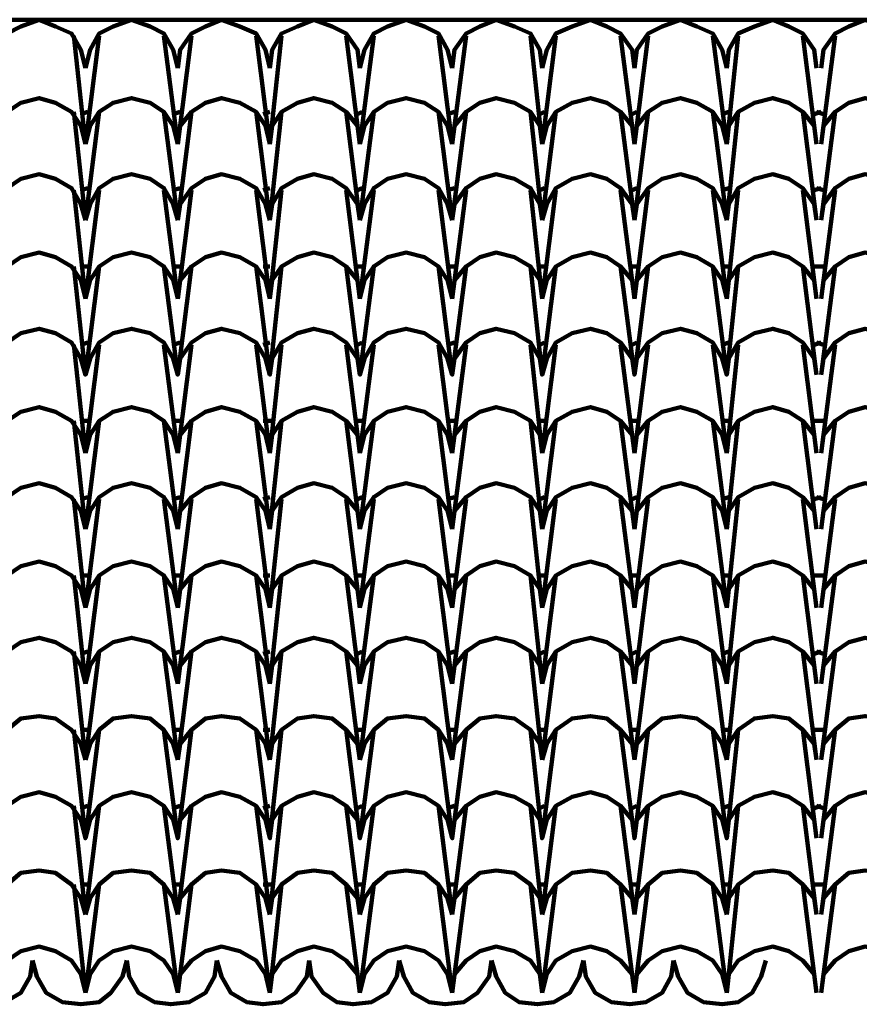
# Model space of a CAD drawing. Units: millimetres. Extents: x 13312 to 25707, y 1342 to 6260.
# Drawn here: x 24550 to 24621, y 2915 to 2999 of the extents above; entities that cross this region are included whole.
import ezdxf

# ---------------------------------------------------------------- set-up
doc = ezdxf.new("R2010")
doc.units = ezdxf.units.MM
doc.layers.add('P', color=250, linetype='Continuous', lineweight=100)

# ---------------------------------------------------------------- blocks, each defined once
blk = doc.blocks.new('FDHGDH')
at = {"layer": 'P', "color": 0, "linetype": 'Continuous'}
for points in [[(26484.641, 3267.537), (26687.19, 3267.537)], [(26624.837, 3263.42), (26624.445, 3264.988), (26623.661, 3266.361), (26622.288, 3266.949), (26620.915, 3267.537), (26619.347, 3266.949), (26618.17, 3266.361), (26617.386, 3264.988), (26616.994, 3263.42)], [(26632.68, 3263.42), (26632.288, 3264.988), (26631.504, 3266.361), (26630.327, 3266.949), (26628.759, 3267.537), (26627.19, 3266.949), (26626.014, 3266.361), (26625.229, 3264.988), (26624.837, 3263.42)], [(26640.523, 3263.42), (26640.131, 3264.988), (26639.347, 3266.361), (26637.974, 3266.949), (26636.406, 3267.537), (26635.033, 3266.949), (26633.857, 3266.361), (26632.876, 3264.988), (26632.68, 3263.42)], [(26648.17, 3263.42), (26647.974, 3264.988), (26646.994, 3266.361), (26645.817, 3266.949), (26644.249, 3267.537), (26642.876, 3266.949), (26641.504, 3266.361), (26640.719, 3264.988), (26640.523, 3263.42)], [(26656.014, 3263.42), (26655.621, 3264.988), (26654.837, 3266.361), (26653.661, 3266.949), (26652.092, 3267.537), (26650.523, 3266.949), (26649.347, 3266.361), (26648.563, 3264.988), (26648.17, 3263.42)], [(26663.661, 3263.42), (26663.464, 3264.988), (26662.68, 3266.361), (26661.308, 3266.949), (26659.739, 3267.537), (26658.366, 3266.949), (26657.19, 3266.361), (26656.21, 3264.988), (26656.014, 3263.42)], [(26671.504, 3263.42), (26671.308, 3264.988), (26670.327, 3266.361), (26669.151, 3266.949), (26667.778, 3267.537), (26666.21, 3266.949), (26664.837, 3266.361), (26664.053, 3264.988), (26663.661, 3263.42)], [(26679.347, 3263.42), (26678.955, 3264.988), (26678.17, 3266.361), (26676.798, 3266.949), (26675.425, 3267.537), (26673.857, 3266.949), (26672.68, 3266.361), (26671.7, 3264.988), (26671.504, 3263.42)], [(26686.994, 3263.42), (26686.798, 3264.988), (26685.817, 3266.361), (26684.641, 3266.949), (26683.268, 3267.537), (26681.7, 3266.949), (26680.327, 3266.361), (26679.543, 3264.988), (26679.347, 3263.42)], [(26908.366, 3267.537), (26687.19, 3267.537)], [(26687.386, 3263.42), (26687.582, 3264.988), (26688.563, 3266.361), (26689.739, 3266.949), (26691.112, 3267.537), (26692.68, 3266.949), (26694.053, 3266.361), (26694.837, 3264.988), (26695.033, 3263.42)], [(26624.837, 3256.949), (26623.857, 3266.165)], [(26624.837, 3256.949), (26626.014, 3266.165)], [(26632.68, 3256.949), (26631.504, 3266.165)], [(26632.68, 3256.949), (26633.857, 3266.165)], [(26640.523, 3256.949), (26639.347, 3266.165)], [(26640.523, 3256.949), (26641.504, 3266.165)], [(26648.17, 3256.949), (26646.994, 3266.165)], [(26648.17, 3256.949), (26649.347, 3266.165)], [(26656.014, 3256.949), (26654.837, 3266.165)], [(26656.014, 3256.949), (26657.19, 3266.165)], [(26663.661, 3256.949), (26662.68, 3266.165)], [(26663.661, 3256.949), (26664.837, 3266.165)], [(26671.504, 3256.949), (26670.327, 3266.165)], [(26671.504, 3256.949), (26672.68, 3266.165)], [(26679.347, 3256.949), (26678.17, 3266.165)], [(26679.347, 3256.949), (26680.327, 3266.165)], [(26686.994, 3256.949), (26685.817, 3266.165)], [(26687.386, 3256.949), (26688.563, 3266.165)], [(26624.837, 3256.949), (26624.445, 3258.518), (26623.661, 3259.694), (26622.288, 3260.479), (26620.915, 3260.871), (26619.347, 3260.479), (26618.17, 3259.694), (26617.386, 3258.518), (26616.994, 3256.949)], [(26632.68, 3256.949), (26632.288, 3258.518), (26631.504, 3259.694), (26630.327, 3260.479), (26628.759, 3260.871), (26627.19, 3260.479), (26626.014, 3259.694), (26625.229, 3258.518), (26624.837, 3256.949)], [(26640.523, 3256.949), (26640.131, 3258.518), (26639.347, 3259.694), (26637.974, 3260.479), (26636.406, 3260.871), (26635.033, 3260.479), (26633.857, 3259.694), (26632.876, 3258.518), (26632.68, 3256.949)], [(26648.17, 3256.949), (26647.974, 3258.518), (26646.994, 3259.694), (26645.817, 3260.479), (26644.249, 3260.871), (26642.876, 3260.479), (26641.504, 3259.694), (26640.719, 3258.518), (26640.523, 3256.949)], [(26656.014, 3256.949), (26655.621, 3258.518), (26654.837, 3259.694), (26653.661, 3260.479), (26652.092, 3260.871), (26650.523, 3260.479), (26649.347, 3259.694), (26648.563, 3258.518), (26648.17, 3256.949)], [(26663.661, 3256.949), (26663.464, 3258.518), (26662.68, 3259.694), (26661.308, 3260.479), (26659.739, 3260.871), (26658.366, 3260.479), (26657.19, 3259.694), (26656.21, 3258.518), (26656.014, 3256.949)], [(26671.504, 3256.949), (26671.308, 3258.518), (26670.327, 3259.694), (26669.151, 3260.479), (26667.778, 3260.871), (26666.21, 3260.479), (26664.837, 3259.694), (26664.053, 3258.518), (26663.661, 3256.949)], [(26679.347, 3256.949), (26678.955, 3258.518), (26678.17, 3259.694), (26676.798, 3260.479), (26675.425, 3260.871), (26673.857, 3260.479), (26672.68, 3259.694), (26671.7, 3258.518), (26671.504, 3256.949)], [(26686.994, 3256.949), (26686.798, 3258.518), (26685.817, 3259.694), (26684.641, 3260.479), (26683.268, 3260.871), (26681.7, 3260.479), (26680.327, 3259.694), (26679.543, 3258.518), (26679.347, 3256.949)], [(26687.386, 3256.949), (26687.582, 3258.518), (26688.563, 3259.694), (26689.739, 3260.479), (26691.112, 3260.871), (26692.68, 3260.479), (26694.053, 3259.694), (26694.837, 3258.518), (26695.033, 3256.949)], [(26624.837, 3250.479), (26623.857, 3259.694)], [(26624.445, 3259.498), (26625.033, 3259.694)], [(26624.837, 3250.479), (26626.014, 3259.694)], [(26632.68, 3250.479), (26631.504, 3259.694)], [(26632.288, 3259.498), (26632.876, 3259.694)], [(26632.68, 3250.479), (26633.857, 3259.694)], [(26640.523, 3250.479), (26639.347, 3259.694)], [(26639.935, 3259.498), (26640.523, 3259.694)], [(26640.523, 3250.479), (26641.504, 3259.694)], [(26648.17, 3250.479), (26646.994, 3259.694)], [(26647.974, 3259.498), (26648.366, 3259.694)], [(26648.17, 3250.479), (26649.347, 3259.694)], [(26656.014, 3250.479), (26654.837, 3259.694)], [(26655.621, 3259.498), (26656.21, 3259.694)], [(26656.014, 3250.479), (26657.19, 3259.694)], [(26663.661, 3250.479), (26662.68, 3259.694)], [(26663.464, 3259.498), (26663.857, 3259.694)], [(26663.661, 3250.479), (26664.837, 3259.694)], [(26671.504, 3250.479), (26670.327, 3259.694)], [(26671.308, 3259.498), (26671.7, 3259.694)], [(26671.504, 3250.479), (26672.68, 3259.694)], [(26679.347, 3250.479), (26678.17, 3259.694)], [(26678.955, 3259.498), (26679.543, 3259.694)], [(26679.347, 3250.479), (26680.327, 3259.694)], [(26686.994, 3250.479), (26685.817, 3259.694)], [(26686.798, 3259.498), (26687.386, 3259.694)], [(26687.582, 3259.498), (26686.994, 3259.694)], [(26687.386, 3250.479), (26688.563, 3259.694)], [(26624.837, 3250.479), (26624.445, 3251.851), (26623.661, 3253.224), (26622.288, 3254.008), (26620.915, 3254.4), (26619.347, 3254.008), (26618.17, 3253.224), (26617.386, 3251.851), (26616.994, 3250.479)], [(26632.68, 3250.479), (26632.288, 3251.851), (26631.504, 3253.224), (26630.327, 3254.008), (26628.759, 3254.4), (26627.19, 3254.008), (26626.014, 3253.224), (26625.229, 3251.851), (26624.837, 3250.479)], [(26640.523, 3250.479), (26640.131, 3251.851), (26639.347, 3253.224), (26637.974, 3254.008), (26636.406, 3254.4), (26635.033, 3254.008), (26633.857, 3253.224), (26632.876, 3251.851), (26632.68, 3250.479)], [(26648.17, 3250.479), (26647.974, 3251.851), (26646.994, 3253.224), (26645.817, 3254.008), (26644.249, 3254.4), (26642.876, 3254.008), (26641.504, 3253.224), (26640.719, 3251.851), (26640.523, 3250.479)], [(26656.014, 3250.479), (26655.621, 3251.851), (26654.837, 3253.224), (26653.661, 3254.008), (26652.092, 3254.4), (26650.523, 3254.008), (26649.347, 3253.224), (26648.563, 3251.851), (26648.17, 3250.479)], [(26663.661, 3250.479), (26663.464, 3251.851), (26662.68, 3253.224), (26661.308, 3254.008), (26659.739, 3254.4), (26658.366, 3254.008), (26657.19, 3253.224), (26656.21, 3251.851), (26656.014, 3250.479)], [(26671.504, 3250.479), (26671.308, 3251.851), (26670.327, 3253.224), (26669.151, 3254.008), (26667.778, 3254.4), (26666.21, 3254.008), (26664.837, 3253.224), (26664.053, 3251.851), (26663.661, 3250.479)], [(26679.347, 3250.479), (26678.955, 3251.851), (26678.17, 3253.224), (26676.798, 3254.008), (26675.425, 3254.4), (26673.857, 3254.008), (26672.68, 3253.224), (26671.7, 3251.851), (26671.504, 3250.479)], [(26686.994, 3250.479), (26686.798, 3251.851), (26685.817, 3253.224), (26684.641, 3254.008), (26683.268, 3254.4), (26681.7, 3254.008), (26680.327, 3253.224), (26679.543, 3251.851), (26679.347, 3250.479)], [(26687.386, 3250.479), (26687.582, 3251.851), (26688.563, 3253.224), (26689.739, 3254.008), (26691.112, 3254.4), (26692.68, 3254.008), (26694.053, 3253.224), (26694.837, 3251.851), (26695.033, 3250.479)], [(26624.837, 3243.812), (26623.857, 3253.028)], [(26624.445, 3253.028), (26625.033, 3253.224)], [(26624.837, 3243.812), (26626.014, 3253.028)], [(26632.68, 3243.812), (26631.504, 3253.028)], [(26632.288, 3253.028), (26632.876, 3253.224)], [(26632.68, 3243.812), (26633.857, 3253.028)], [(26640.523, 3243.812), (26639.347, 3253.028)], [(26639.935, 3253.028), (26640.523, 3253.224)], [(26640.523, 3243.812), (26641.504, 3253.028)], [(26648.17, 3243.812), (26646.994, 3253.028)], [(26647.974, 3253.028), (26648.366, 3253.224)], [(26648.17, 3243.812), (26649.347, 3253.028)], [(26656.014, 3243.812), (26654.837, 3253.028)], [(26655.621, 3253.028), (26656.21, 3253.224)], [(26656.014, 3243.812), (26657.19, 3253.028)], [(26663.661, 3243.812), (26662.68, 3253.028)], [(26663.464, 3253.028), (26663.857, 3253.224)], [(26663.661, 3243.812), (26664.837, 3253.028)], [(26671.504, 3243.812), (26670.327, 3253.028)], [(26671.308, 3253.028), (26671.7, 3253.224)], [(26671.504, 3243.812), (26672.68, 3253.028)], [(26679.347, 3243.812), (26678.17, 3253.028)], [(26678.955, 3253.028), (26679.543, 3253.224)], [(26679.347, 3243.812), (26680.327, 3253.028)], [(26686.994, 3243.812), (26685.817, 3253.028)], [(26686.798, 3253.028), (26687.386, 3253.224)], [(26687.582, 3253.028), (26686.994, 3253.224)], [(26687.386, 3243.812), (26688.563, 3253.028)], [(26624.837, 3243.812), (26624.445, 3245.381), (26623.661, 3246.557), (26622.288, 3247.341), (26620.915, 3247.733), (26619.347, 3247.341), (26618.17, 3246.557), (26617.386, 3245.381), (26616.994, 3243.812)], [(26632.68, 3243.812), (26632.288, 3245.381), (26631.504, 3246.557), (26630.327, 3247.341), (26628.759, 3247.733), (26627.19, 3247.341), (26626.014, 3246.557), (26625.229, 3245.381), (26624.837, 3243.812)], [(26640.523, 3243.812), (26640.131, 3245.381), (26639.347, 3246.557), (26637.974, 3247.341), (26636.406, 3247.733), (26635.033, 3247.341), (26633.857, 3246.557), (26632.876, 3245.381), (26632.68, 3243.812)], [(26648.17, 3243.812), (26647.974, 3245.381), (26646.994, 3246.557), (26645.817, 3247.341), (26644.249, 3247.733), (26642.876, 3247.341), (26641.504, 3246.557), (26640.719, 3245.381), (26640.523, 3243.812)], [(26656.014, 3243.812), (26655.621, 3245.381), (26654.837, 3246.557), (26653.661, 3247.341), (26652.092, 3247.733), (26650.523, 3247.341), (26649.347, 3246.557), (26648.563, 3245.381), (26648.17, 3243.812)], [(26663.661, 3243.812), (26663.464, 3245.381), (26662.68, 3246.557), (26661.308, 3247.341), (26659.739, 3247.733), (26658.366, 3247.341), (26657.19, 3246.557), (26656.21, 3245.381), (26656.014, 3243.812)], [(26671.504, 3243.812), (26671.308, 3245.381), (26670.327, 3246.557), (26669.151, 3247.341), (26667.778, 3247.733), (26666.21, 3247.341), (26664.837, 3246.557), (26664.053, 3245.381), (26663.661, 3243.812)], [(26679.347, 3243.812), (26678.955, 3245.381), (26678.17, 3246.557), (26676.798, 3247.341), (26675.425, 3247.733), (26673.857, 3247.341), (26672.68, 3246.557), (26671.7, 3245.381), (26671.504, 3243.812)], [(26686.994, 3243.812), (26686.798, 3245.381), (26685.817, 3246.557), (26684.641, 3247.341), (26683.268, 3247.733), (26681.7, 3247.341), (26680.327, 3246.557), (26679.543, 3245.381), (26679.347, 3243.812)], [(26687.386, 3243.812), (26687.582, 3245.381), (26688.563, 3246.557), (26689.739, 3247.341), (26691.112, 3247.733), (26692.68, 3247.341), (26694.053, 3246.557), (26694.837, 3245.381), (26695.033, 3243.812)], [(26624.837, 3237.341), (26624.445, 3238.714), (26623.661, 3240.086), (26622.288, 3240.871), (26620.915, 3241.263), (26619.347, 3240.871), (26618.17, 3240.086), (26617.386, 3238.714), (26616.994, 3237.341), (26618.17, 3246.557)], [(26624.837, 3237.341), (26623.857, 3246.557)], [(26624.445, 3246.557), (26625.033, 3246.557)], [(26632.68, 3237.341), (26632.288, 3238.714), (26631.504, 3240.086), (26630.327, 3240.871), (26628.759, 3241.263), (26627.19, 3240.871), (26626.014, 3240.086), (26625.229, 3238.714), (26624.837, 3237.341), (26626.014, 3246.557)], [(26632.68, 3237.341), (26631.504, 3246.557)], [(26632.288, 3246.557), (26632.876, 3246.557)], [(26640.523, 3237.341), (26640.131, 3238.714), (26639.347, 3240.086), (26637.974, 3240.871), (26636.406, 3241.263), (26635.033, 3240.871), (26633.857, 3240.086), (26632.876, 3238.714), (26632.68, 3237.341), (26633.857, 3246.557)], [(26640.523, 3237.341), (26639.347, 3246.557)], [(26639.935, 3246.557), (26640.523, 3246.557)], [(26648.17, 3237.341), (26647.974, 3238.714), (26646.994, 3240.086), (26645.817, 3240.871), (26644.249, 3241.263), (26642.876, 3240.871), (26641.504, 3240.086), (26640.719, 3238.714), (26640.523, 3237.341), (26641.504, 3246.557)], [(26648.17, 3237.341), (26646.994, 3246.557)], [(26647.974, 3246.557), (26648.366, 3246.557)], [(26656.014, 3237.341), (26655.621, 3238.714), (26654.837, 3240.086), (26653.661, 3240.871), (26652.092, 3241.263), (26650.523, 3240.871), (26649.347, 3240.086), (26648.563, 3238.714), (26648.17, 3237.341), (26649.347, 3246.557)], [(26656.014, 3237.341), (26654.837, 3246.557)], [(26655.621, 3246.557), (26656.21, 3246.557)], [(26663.661, 3237.341), (26663.464, 3238.714), (26662.68, 3240.086), (26661.308, 3240.871), (26659.739, 3241.263), (26658.366, 3240.871), (26657.19, 3240.086), (26656.21, 3238.714), (26656.014, 3237.341), (26657.19, 3246.557)], [(26663.661, 3237.341), (26662.68, 3246.557)], [(26663.464, 3246.557), (26663.857, 3246.557)], [(26671.504, 3237.341), (26671.308, 3238.714), (26670.327, 3240.086), (26669.151, 3240.871), (26667.778, 3241.263), (26666.21, 3240.871), (26664.837, 3240.086), (26664.053, 3238.714), (26663.661, 3237.341), (26664.837, 3246.557)], [(26671.504, 3237.341), (26670.327, 3246.557)], [(26671.308, 3246.557), (26671.7, 3246.557)], [(26679.347, 3237.341), (26678.955, 3238.714), (26678.17, 3240.086), (26676.798, 3240.871), (26675.425, 3241.263), (26673.857, 3240.871), (26672.68, 3240.086), (26671.7, 3238.714), (26671.504, 3237.341), (26672.68, 3246.557)], [(26679.347, 3237.341), (26678.17, 3246.557)], [(26678.955, 3246.557), (26679.543, 3246.557)], [(26686.994, 3237.341), (26686.798, 3238.714), (26685.817, 3240.086), (26684.641, 3240.871), (26683.268, 3241.263), (26681.7, 3240.871), (26680.327, 3240.086), (26679.543, 3238.714), (26679.347, 3237.341), (26680.327, 3246.557)], [(26686.994, 3237.341), (26685.817, 3246.557)], [(26686.798, 3246.557), (26687.386, 3246.557)], [(26687.582, 3246.557), (26686.994, 3246.557)], [(26687.386, 3237.341), (26687.582, 3238.714), (26688.563, 3240.086), (26689.739, 3240.871), (26691.112, 3241.263), (26692.68, 3240.871), (26694.053, 3240.086), (26694.837, 3238.714), (26695.033, 3237.341), (26694.053, 3246.557)], [(26687.386, 3237.341), (26688.563, 3246.557)], [(26624.837, 3230.675), (26623.857, 3239.89)], [(26624.445, 3239.89), (26625.033, 3240.086)], [(26624.837, 3230.675), (26626.014, 3239.89)], [(26632.68, 3230.675), (26631.504, 3239.89)], [(26632.288, 3239.89), (26632.876, 3240.086)], [(26632.68, 3230.675), (26633.857, 3239.89)], [(26640.523, 3230.675), (26639.347, 3239.89)], [(26639.935, 3239.89), (26640.523, 3240.086)], [(26640.523, 3230.675), (26641.504, 3239.89)], [(26648.17, 3230.675), (26646.994, 3239.89)], [(26647.974, 3239.89), (26648.366, 3240.086)], [(26648.17, 3230.675), (26649.347, 3239.89)], [(26656.014, 3230.675), (26654.837, 3239.89)], [(26655.621, 3239.89), (26656.21, 3240.086)], [(26656.014, 3230.675), (26657.19, 3239.89)], [(26663.661, 3230.675), (26662.68, 3239.89)], [(26663.464, 3239.89), (26663.857, 3240.086)], [(26663.661, 3230.675), (26664.837, 3239.89)], [(26671.504, 3230.675), (26670.327, 3239.89)], [(26671.308, 3239.89), (26671.7, 3240.086)], [(26671.504, 3230.675), (26672.68, 3239.89)], [(26679.347, 3230.675), (26678.17, 3239.89)], [(26678.955, 3239.89), (26679.543, 3240.086)], [(26679.347, 3230.675), (26680.327, 3239.89)], [(26686.994, 3230.675), (26685.817, 3239.89)], [(26686.798, 3239.89), (26687.386, 3240.086)], [(26687.582, 3239.89), (26686.994, 3240.086)], [(26687.386, 3230.675), (26688.563, 3239.89)], [(26624.837, 3230.675), (26624.445, 3232.243), (26623.661, 3233.42), (26622.288, 3234.204), (26620.915, 3234.596), (26619.347, 3234.204), (26618.17, 3233.42), (26617.386, 3232.243), (26616.994, 3230.675)], [(26624.837, 3230.675), (26624.445, 3232.243), (26623.661, 3233.42), (26622.288, 3234.204), (26620.915, 3234.596), (26619.347, 3234.204), (26618.17, 3233.42), (26617.386, 3232.243), (26616.994, 3230.675)], [(26632.68, 3230.675), (26632.288, 3232.243), (26631.504, 3233.42), (26630.327, 3234.204), (26628.759, 3234.596), (26627.19, 3234.204), (26626.014, 3233.42), (26625.229, 3232.243), (26624.837, 3230.675)], [(26632.68, 3230.675), (26632.288, 3232.243), (26631.504, 3233.42), (26630.327, 3234.204), (26628.759, 3234.596), (26627.19, 3234.204), (26626.014, 3233.42), (26625.229, 3232.243), (26624.837, 3230.675)], [(26640.523, 3230.675), (26640.131, 3232.243), (26639.347, 3233.42), (26637.974, 3234.204), (26636.406, 3234.596), (26635.033, 3234.204), (26633.857, 3233.42), (26632.876, 3232.243), (26632.68, 3230.675)], [(26640.523, 3230.675), (26640.131, 3232.243), (26639.347, 3233.42), (26637.974, 3234.204), (26636.406, 3234.596), (26635.033, 3234.204), (26633.857, 3233.42), (26632.876, 3232.243), (26632.68, 3230.675)], [(26648.17, 3230.675), (26647.974, 3232.243), (26646.994, 3233.42), (26645.817, 3234.204), (26644.249, 3234.596), (26642.876, 3234.204), (26641.504, 3233.42), (26640.719, 3232.243), (26640.523, 3230.675)], [(26648.17, 3230.675), (26647.974, 3232.243), (26646.994, 3233.42), (26645.817, 3234.204), (26644.249, 3234.596), (26642.876, 3234.204), (26641.504, 3233.42), (26640.719, 3232.243), (26640.523, 3230.675)], [(26656.014, 3230.675), (26655.621, 3232.243), (26654.837, 3233.42), (26653.661, 3234.204), (26652.092, 3234.596), (26650.523, 3234.204), (26649.347, 3233.42), (26648.563, 3232.243), (26648.17, 3230.675)], [(26656.014, 3230.675), (26655.621, 3232.243), (26654.837, 3233.42), (26653.661, 3234.204), (26652.092, 3234.596), (26650.523, 3234.204), (26649.347, 3233.42), (26648.563, 3232.243), (26648.17, 3230.675)], [(26663.661, 3230.675), (26663.464, 3232.243), (26662.68, 3233.42), (26661.308, 3234.204), (26659.739, 3234.596), (26658.366, 3234.204), (26657.19, 3233.42), (26656.21, 3232.243), (26656.014, 3230.675)], [(26663.661, 3230.675), (26663.464, 3232.243), (26662.68, 3233.42), (26661.308, 3234.204), (26659.739, 3234.596), (26658.366, 3234.204), (26657.19, 3233.42), (26656.21, 3232.243), (26656.014, 3230.675)], [(26671.504, 3230.675), (26671.308, 3232.243), (26670.327, 3233.42), (26669.151, 3234.204), (26667.778, 3234.596), (26666.21, 3234.204), (26664.837, 3233.42), (26664.053, 3232.243), (26663.661, 3230.675)], [(26671.504, 3230.675), (26671.308, 3232.243), (26670.327, 3233.42), (26669.151, 3234.204), (26667.778, 3234.596), (26666.21, 3234.204), (26664.837, 3233.42), (26664.053, 3232.243), (26663.661, 3230.675)], [(26679.347, 3230.675), (26678.955, 3232.243), (26678.17, 3233.42), (26676.798, 3234.204), (26675.425, 3234.596), (26673.857, 3234.204), (26672.68, 3233.42), (26671.7, 3232.243), (26671.504, 3230.675)], [(26679.347, 3230.675), (26678.955, 3232.243), (26678.17, 3233.42), (26676.798, 3234.204), (26675.425, 3234.596), (26673.857, 3234.204), (26672.68, 3233.42), (26671.7, 3232.243), (26671.504, 3230.675)], [(26686.994, 3230.675), (26686.798, 3232.243), (26685.817, 3233.42), (26684.641, 3234.204), (26683.268, 3234.596), (26681.7, 3234.204), (26680.327, 3233.42), (26679.543, 3232.243), (26679.347, 3230.675)], [(26686.994, 3230.675), (26686.798, 3232.243), (26685.817, 3233.42), (26684.641, 3234.204), (26683.268, 3234.596), (26681.7, 3234.204), (26680.327, 3233.42), (26679.543, 3232.243), (26679.347, 3230.675)], [(26687.386, 3230.675), (26687.582, 3232.243), (26688.563, 3233.42), (26689.739, 3234.204), (26691.112, 3234.596), (26692.68, 3234.204), (26694.053, 3233.42), (26694.837, 3232.243), (26695.033, 3230.675)], [(26687.386, 3230.675), (26687.582, 3232.243), (26688.563, 3233.42), (26689.739, 3234.204), (26691.112, 3234.596), (26692.68, 3234.204), (26694.053, 3233.42), (26694.837, 3232.243), (26695.033, 3230.675)], [(26624.837, 3224.204), (26623.857, 3233.42)], [(26624.445, 3233.42), (26625.229, 3233.42)], [(26624.837, 3224.204), (26626.014, 3233.42)], [(26632.68, 3224.204), (26631.504, 3233.42)], [(26632.288, 3233.42), (26632.876, 3233.42)], [(26632.68, 3224.204), (26633.857, 3233.42)], [(26640.523, 3224.204), (26639.347, 3233.42)], [(26639.935, 3233.42), (26640.719, 3233.42)], [(26640.523, 3224.204), (26641.504, 3233.42)], [(26648.17, 3224.204), (26646.994, 3233.42)], [(26647.974, 3233.42), (26648.563, 3233.42)], [(26648.17, 3224.204), (26649.347, 3233.42)], [(26656.014, 3224.204), (26654.837, 3233.42)], [(26655.621, 3233.42), (26656.21, 3233.42)], [(26656.014, 3224.204), (26657.19, 3233.42)], [(26663.661, 3224.204), (26662.68, 3233.42)], [(26663.464, 3233.42), (26664.053, 3233.42)], [(26663.661, 3224.204), (26664.837, 3233.42)], [(26671.504, 3224.204), (26670.327, 3233.42)], [(26671.308, 3233.42), (26671.896, 3233.42)], [(26671.504, 3224.204), (26672.68, 3233.42)], [(26679.347, 3224.204), (26678.17, 3233.42)], [(26678.955, 3233.42), (26679.739, 3233.42)], [(26679.347, 3224.204), (26680.327, 3233.42)], [(26686.994, 3224.204), (26685.817, 3233.42)], [(26686.798, 3233.42), (26687.386, 3233.42)], [(26687.582, 3233.42), (26686.994, 3233.42)], [(26687.386, 3224.204), (26688.563, 3233.42)], [(26624.837, 3224.204), (26624.445, 3225.773), (26623.661, 3226.949), (26622.288, 3227.733), (26620.915, 3228.126), (26619.347, 3227.733), (26618.17, 3226.949), (26617.386, 3225.773), (26616.994, 3224.204)], [(26632.68, 3224.204), (26632.288, 3225.773), (26631.504, 3226.949), (26630.327, 3227.733), (26628.759, 3228.126), (26627.19, 3227.733), (26626.014, 3226.949), (26625.229, 3225.773), (26624.837, 3224.204)], [(26640.523, 3224.204), (26640.131, 3225.773), (26639.347, 3226.949), (26637.974, 3227.733), (26636.406, 3228.126), (26635.033, 3227.733), (26633.857, 3226.949), (26632.876, 3225.773), (26632.68, 3224.204)], [(26648.17, 3224.204), (26647.974, 3225.773), (26646.994, 3226.949), (26645.817, 3227.733), (26644.249, 3228.126), (26642.876, 3227.733), (26641.504, 3226.949), (26640.719, 3225.773), (26640.523, 3224.204)], [(26656.014, 3224.204), (26655.621, 3225.773), (26654.837, 3226.949), (26653.661, 3227.733), (26652.092, 3228.126), (26650.523, 3227.733), (26649.347, 3226.949), (26648.563, 3225.773), (26648.17, 3224.204)], [(26663.661, 3224.204), (26663.464, 3225.773), (26662.68, 3226.949), (26661.308, 3227.733), (26659.739, 3228.126), (26658.366, 3227.733), (26657.19, 3226.949), (26656.21, 3225.773), (26656.014, 3224.204)], [(26671.504, 3224.204), (26671.308, 3225.773), (26670.327, 3226.949), (26669.151, 3227.733), (26667.778, 3228.126), (26666.21, 3227.733), (26664.837, 3226.949), (26664.053, 3225.773), (26663.661, 3224.204)], [(26679.347, 3224.204), (26678.955, 3225.773), (26678.17, 3226.949), (26676.798, 3227.733), (26675.425, 3228.126), (26673.857, 3227.733), (26672.68, 3226.949), (26671.7, 3225.773), (26671.504, 3224.204)], [(26686.994, 3224.204), (26686.798, 3225.773), (26685.817, 3226.949), (26684.641, 3227.733), (26683.268, 3228.126), (26681.7, 3227.733), (26680.327, 3226.949), (26679.543, 3225.773), (26679.347, 3224.204)], [(26687.386, 3224.204), (26687.582, 3225.773), (26688.563, 3226.949), (26689.739, 3227.733), (26691.112, 3228.126), (26692.68, 3227.733), (26694.053, 3226.949), (26694.837, 3225.773), (26695.033, 3224.204)], [(26624.445, 3226.753), (26625.033, 3226.949)], [(26632.288, 3226.753), (26632.876, 3226.949)], [(26639.935, 3226.753), (26640.523, 3226.949)], [(26647.974, 3226.753), (26648.366, 3226.949)], [(26655.621, 3226.753), (26656.21, 3226.949)], [(26663.464, 3226.753), (26663.857, 3226.949)], [(26671.308, 3226.753), (26671.7, 3226.949)], [(26678.955, 3226.753), (26679.543, 3226.949)], [(26686.798, 3226.753), (26687.386, 3226.949)], [(26687.582, 3226.753), (26686.994, 3226.949)], [(26624.837, 3217.537), (26623.857, 3226.753)], [(26624.837, 3217.537), (26626.014, 3226.753)], [(26632.68, 3217.537), (26631.504, 3226.753)], [(26632.68, 3217.537), (26633.857, 3226.753)], [(26640.523, 3217.537), (26639.347, 3226.753)], [(26640.523, 3217.537), (26641.504, 3226.753)], [(26648.17, 3217.537), (26646.994, 3226.753)], [(26648.17, 3217.537), (26649.347, 3226.753)], [(26656.014, 3217.537), (26654.837, 3226.753)], [(26656.014, 3217.537), (26657.19, 3226.753)], [(26663.661, 3217.537), (26662.68, 3226.753)], [(26663.661, 3217.537), (26664.837, 3226.753)], [(26671.504, 3217.537), (26670.327, 3226.753)], [(26671.504, 3217.537), (26672.68, 3226.753)], [(26679.347, 3217.537), (26678.17, 3226.753)], [(26679.347, 3217.537), (26680.327, 3226.753)], [(26686.994, 3217.537), (26685.817, 3226.753)], [(26687.386, 3217.537), (26688.563, 3226.753)], [(26624.837, 3217.537), (26624.445, 3219.106), (26623.661, 3220.282), (26622.288, 3221.067), (26620.915, 3221.459), (26619.347, 3221.067), (26618.17, 3220.282), (26617.386, 3219.106), (26616.994, 3217.537)], [(26632.68, 3217.537), (26632.288, 3219.106), (26631.504, 3220.282), (26630.327, 3221.067), (26628.759, 3221.459), (26627.19, 3221.067), (26626.014, 3220.282), (26625.229, 3219.106), (26624.837, 3217.537)], [(26640.523, 3217.537), (26640.131, 3219.106), (26639.347, 3220.282), (26637.974, 3221.067), (26636.406, 3221.459), (26635.033, 3221.067), (26633.857, 3220.282), (26632.876, 3219.106), (26632.68, 3217.537)], [(26648.17, 3217.537), (26647.974, 3219.106), (26646.994, 3220.282), (26645.817, 3221.067), (26644.249, 3221.459), (26642.876, 3221.067), (26641.504, 3220.282), (26640.719, 3219.106), (26640.523, 3217.537)], [(26656.014, 3217.537), (26655.621, 3219.106), (26654.837, 3220.282), (26653.661, 3221.067), (26652.092, 3221.459), (26650.523, 3221.067), (26649.347, 3220.282), (26648.563, 3219.106), (26648.17, 3217.537)], [(26663.661, 3217.537), (26663.464, 3219.106), (26662.68, 3220.282), (26661.308, 3221.067), (26659.739, 3221.459), (26658.366, 3221.067), (26657.19, 3220.282), (26656.21, 3219.106), (26656.014, 3217.537)], [(26671.504, 3217.537), (26671.308, 3219.106), (26670.327, 3220.282), (26669.151, 3221.067), (26667.778, 3221.459), (26666.21, 3221.067), (26664.837, 3220.282), (26664.053, 3219.106), (26663.661, 3217.537)], [(26679.347, 3217.537), (26678.955, 3219.106), (26678.17, 3220.282), (26676.798, 3221.067), (26675.425, 3221.459), (26673.857, 3221.067), (26672.68, 3220.282), (26671.7, 3219.106), (26671.504, 3217.537)], [(26686.994, 3217.537), (26686.798, 3219.106), (26685.817, 3220.282), (26684.641, 3221.067), (26683.268, 3221.459), (26681.7, 3221.067), (26680.327, 3220.282), (26679.543, 3219.106), (26679.347, 3217.537)], [(26687.386, 3217.537), (26687.582, 3219.106), (26688.563, 3220.282), (26689.739, 3221.067), (26691.112, 3221.459), (26692.68, 3221.067), (26694.053, 3220.282), (26694.837, 3219.106), (26695.033, 3217.537)], [(26624.837, 3211.067), (26623.857, 3220.282)], [(26624.445, 3220.282), (26625.033, 3220.282)], [(26624.837, 3211.067), (26626.014, 3220.282)], [(26632.68, 3211.067), (26631.504, 3220.282)], [(26632.288, 3220.282), (26632.876, 3220.282)], [(26632.68, 3211.067), (26633.857, 3220.282)], [(26640.523, 3211.067), (26639.347, 3220.282)], [(26639.935, 3220.282), (26640.523, 3220.282)], [(26640.523, 3211.067), (26641.504, 3220.282)], [(26648.17, 3211.067), (26646.994, 3220.282)], [(26647.974, 3220.282), (26648.366, 3220.282)], [(26648.17, 3211.067), (26649.347, 3220.282)], [(26656.014, 3211.067), (26654.837, 3220.282)], [(26655.621, 3220.282), (26656.21, 3220.282)], [(26656.014, 3211.067), (26657.19, 3220.282)], [(26663.661, 3211.067), (26662.68, 3220.282)], [(26663.464, 3220.282), (26663.857, 3220.282)], [(26663.661, 3211.067), (26664.837, 3220.282)], [(26671.504, 3211.067), (26670.327, 3220.282)], [(26671.308, 3220.282), (26671.7, 3220.282)], [(26671.504, 3211.067), (26672.68, 3220.282)], [(26679.347, 3211.067), (26678.17, 3220.282)], [(26678.955, 3220.282), (26679.543, 3220.282)], [(26679.347, 3211.067), (26680.327, 3220.282)], [(26686.994, 3211.067), (26685.817, 3220.282)], [(26686.798, 3220.282), (26687.386, 3220.282)], [(26687.582, 3220.282), (26686.994, 3220.282)], [(26687.386, 3211.067), (26688.563, 3220.282)], [(26624.837, 3211.067), (26624.445, 3212.635), (26623.661, 3213.812), (26622.288, 3214.596), (26620.915, 3214.988), (26619.347, 3214.596), (26618.17, 3213.812), (26617.386, 3212.635), (26616.994, 3211.067)], [(26632.68, 3211.067), (26632.288, 3212.635), (26631.504, 3213.812), (26630.327, 3214.596), (26628.759, 3214.988), (26627.19, 3214.596), (26626.014, 3213.812), (26625.229, 3212.635), (26624.837, 3211.067)], [(26640.523, 3211.067), (26640.131, 3212.635), (26639.347, 3213.812), (26637.974, 3214.596), (26636.406, 3214.988), (26635.033, 3214.596), (26633.857, 3213.812), (26632.876, 3212.635), (26632.68, 3211.067)], [(26648.17, 3211.067), (26647.974, 3212.635), (26646.994, 3213.812), (26645.817, 3214.596), (26644.249, 3214.988), (26642.876, 3214.596), (26641.504, 3213.812), (26640.719, 3212.635), (26640.523, 3211.067)], [(26656.014, 3211.067), (26655.621, 3212.635), (26654.837, 3213.812), (26653.661, 3214.596), (26652.092, 3214.988), (26650.523, 3214.596), (26649.347, 3213.812), (26648.563, 3212.635), (26648.17, 3211.067)], [(26663.661, 3211.067), (26663.464, 3212.635), (26662.68, 3213.812), (26661.308, 3214.596), (26659.739, 3214.988), (26658.366, 3214.596), (26657.19, 3213.812), (26656.21, 3212.635), (26656.014, 3211.067)], [(26671.504, 3211.067), (26671.308, 3212.635), (26670.327, 3213.812), (26669.151, 3214.596), (26667.778, 3214.988), (26666.21, 3214.596), (26664.837, 3213.812), (26664.053, 3212.635), (26663.661, 3211.067)], [(26679.347, 3211.067), (26678.955, 3212.635), (26678.17, 3213.812), (26676.798, 3214.596), (26675.425, 3214.988), (26673.857, 3214.596), (26672.68, 3213.812), (26671.7, 3212.635), (26671.504, 3211.067)], [(26686.994, 3211.067), (26686.798, 3212.635), (26685.817, 3213.812), (26684.641, 3214.596), (26683.268, 3214.988), (26681.7, 3214.596), (26680.327, 3213.812), (26679.543, 3212.635), (26679.347, 3211.067)], [(26687.386, 3211.067), (26687.582, 3212.635), (26688.563, 3213.812), (26689.739, 3214.596), (26691.112, 3214.988), (26692.68, 3214.596), (26694.053, 3213.812), (26694.837, 3212.635), (26695.033, 3211.067)], [(26624.837, 3204.596), (26623.857, 3213.812)], [(26624.445, 3213.616), (26625.033, 3213.812)], [(26624.837, 3204.596), (26626.014, 3213.812)], [(26632.68, 3204.596), (26631.504, 3213.812)], [(26632.288, 3213.616), (26632.876, 3213.812)], [(26632.68, 3204.596), (26633.857, 3213.812)], [(26640.523, 3204.596), (26639.347, 3213.812)], [(26639.935, 3213.616), (26640.523, 3213.812)], [(26640.523, 3204.596), (26641.504, 3213.812)], [(26648.17, 3204.596), (26646.994, 3213.812)], [(26647.974, 3213.616), (26648.366, 3213.812)], [(26648.17, 3204.596), (26649.347, 3213.812)], [(26656.014, 3204.596), (26654.837, 3213.812)], [(26655.621, 3213.616), (26656.21, 3213.812)], [(26656.014, 3204.596), (26657.19, 3213.812)], [(26663.661, 3204.596), (26662.68, 3213.812)], [(26663.464, 3213.616), (26663.857, 3213.812)], [(26663.661, 3204.596), (26664.837, 3213.812)], [(26671.504, 3204.596), (26670.327, 3213.812)], [(26671.308, 3213.616), (26671.7, 3213.812)], [(26671.504, 3204.596), (26672.68, 3213.812)], [(26679.347, 3204.596), (26678.17, 3213.812)], [(26678.955, 3213.616), (26679.543, 3213.812)], [(26679.347, 3204.596), (26680.327, 3213.812)], [(26686.994, 3204.596), (26685.817, 3213.812)], [(26686.798, 3213.616), (26687.386, 3213.812)], [(26687.582, 3213.616), (26686.994, 3213.812)], [(26687.386, 3204.596), (26688.563, 3213.812)], [(26624.837, 3204.596), (26624.445, 3205.969), (26623.661, 3207.145), (26622.288, 3208.126), (26620.915, 3208.322), (26619.347, 3208.126), (26618.17, 3207.145), (26617.386, 3205.969), (26616.994, 3204.596)], [(26632.68, 3204.596), (26632.288, 3205.969), (26631.504, 3207.145), (26630.327, 3208.126), (26628.759, 3208.322), (26627.19, 3208.126), (26626.014, 3207.145), (26625.229, 3205.969), (26624.837, 3204.596)], [(26640.523, 3204.596), (26640.131, 3205.969), (26639.347, 3207.145), (26637.974, 3208.126), (26636.406, 3208.322), (26635.033, 3208.126), (26633.857, 3207.145), (26632.876, 3205.969), (26632.68, 3204.596)], [(26648.17, 3204.596), (26647.974, 3205.969), (26646.994, 3207.145), (26645.817, 3208.126), (26644.249, 3208.322), (26642.876, 3208.126), (26641.504, 3207.145), (26640.719, 3205.969), (26640.523, 3204.596)], [(26656.014, 3204.596), (26655.621, 3205.969), (26654.837, 3207.145), (26653.661, 3208.126), (26652.092, 3208.322), (26650.523, 3208.126), (26649.347, 3207.145), (26648.563, 3205.969), (26648.17, 3204.596)], [(26663.661, 3204.596), (26663.464, 3205.969), (26662.68, 3207.145), (26661.308, 3208.126), (26659.739, 3208.322), (26658.366, 3208.126), (26657.19, 3207.145), (26656.21, 3205.969), (26656.014, 3204.596)], [(26671.504, 3204.596), (26671.308, 3205.969), (26670.327, 3207.145), (26669.151, 3208.126), (26667.778, 3208.322), (26666.21, 3208.126), (26664.837, 3207.145), (26664.053, 3205.969), (26663.661, 3204.596)], [(26679.347, 3204.596), (26678.955, 3205.969), (26678.17, 3207.145), (26676.798, 3208.126), (26675.425, 3208.322), (26673.857, 3208.126), (26672.68, 3207.145), (26671.7, 3205.969), (26671.504, 3204.596)], [(26686.994, 3204.596), (26686.798, 3205.969), (26685.817, 3207.145), (26684.641, 3208.126), (26683.268, 3208.322), (26681.7, 3208.126), (26680.327, 3207.145), (26679.543, 3205.969), (26679.347, 3204.596)], [(26687.386, 3204.596), (26687.582, 3205.969), (26688.563, 3207.145), (26689.739, 3208.126), (26691.112, 3208.322), (26692.68, 3208.126), (26694.053, 3207.145), (26694.837, 3205.969), (26695.033, 3204.596)], [(26624.837, 3197.93), (26624.445, 3199.498), (26623.661, 3200.675), (26622.288, 3201.459), (26620.915, 3201.851), (26619.347, 3201.459), (26618.17, 3200.675), (26617.386, 3199.498), (26616.994, 3197.93), (26618.17, 3207.145)], [(26624.837, 3197.93), (26623.857, 3207.145)], [(26624.445, 3207.145), (26625.033, 3207.145)], [(26632.68, 3197.93), (26632.288, 3199.498), (26631.504, 3200.675), (26630.327, 3201.459), (26628.759, 3201.851), (26627.19, 3201.459), (26626.014, 3200.675), (26625.229, 3199.498), (26624.837, 3197.93), (26626.014, 3207.145)], [(26632.68, 3197.93), (26631.504, 3207.145)], [(26632.288, 3207.145), (26632.876, 3207.145)], [(26640.523, 3197.93), (26640.131, 3199.498), (26639.347, 3200.675), (26637.974, 3201.459), (26636.406, 3201.851), (26635.033, 3201.459), (26633.857, 3200.675), (26632.876, 3199.498), (26632.68, 3197.93), (26633.857, 3207.145)], [(26640.523, 3197.93), (26639.347, 3207.145)], [(26639.935, 3207.145), (26640.523, 3207.145)], [(26648.17, 3197.93), (26647.974, 3199.498), (26646.994, 3200.675), (26645.817, 3201.459), (26644.249, 3201.851), (26642.876, 3201.459), (26641.504, 3200.675), (26640.719, 3199.498), (26640.523, 3197.93), (26641.504, 3207.145)], [(26648.17, 3197.93), (26646.994, 3207.145)], [(26647.974, 3207.145), (26648.366, 3207.145)], [(26656.014, 3197.93), (26655.621, 3199.498), (26654.837, 3200.675), (26653.661, 3201.459), (26652.092, 3201.851), (26650.523, 3201.459), (26649.347, 3200.675), (26648.563, 3199.498), (26648.17, 3197.93), (26649.347, 3207.145)], [(26656.014, 3197.93), (26654.837, 3207.145)], [(26655.621, 3207.145), (26656.21, 3207.145)], [(26663.661, 3197.93), (26663.464, 3199.498), (26662.68, 3200.675), (26661.308, 3201.459), (26659.739, 3201.851), (26658.366, 3201.459), (26657.19, 3200.675), (26656.21, 3199.498), (26656.014, 3197.93), (26657.19, 3207.145)], [(26663.661, 3197.93), (26662.68, 3207.145)], [(26663.464, 3207.145), (26663.857, 3207.145)], [(26671.504, 3197.93), (26671.308, 3199.498), (26670.327, 3200.675), (26669.151, 3201.459), (26667.778, 3201.851), (26666.21, 3201.459), (26664.837, 3200.675), (26664.053, 3199.498), (26663.661, 3197.93), (26664.837, 3207.145)], [(26671.504, 3197.93), (26670.327, 3207.145)], [(26671.308, 3207.145), (26671.7, 3207.145)], [(26679.347, 3197.93), (26678.955, 3199.498), (26678.17, 3200.675), (26676.798, 3201.459), (26675.425, 3201.851), (26673.857, 3201.459), (26672.68, 3200.675), (26671.7, 3199.498), (26671.504, 3197.93), (26672.68, 3207.145)], [(26679.347, 3197.93), (26678.17, 3207.145)], [(26678.955, 3207.145), (26679.543, 3207.145)], [(26686.994, 3197.93), (26686.798, 3199.498), (26685.817, 3200.675), (26684.641, 3201.459), (26683.268, 3201.851), (26681.7, 3201.459), (26680.327, 3200.675), (26679.543, 3199.498), (26679.347, 3197.93), (26680.327, 3207.145)], [(26686.994, 3197.93), (26685.817, 3207.145)], [(26686.798, 3207.145), (26687.386, 3207.145)], [(26687.582, 3207.145), (26686.994, 3207.145)], [(26687.386, 3197.93), (26687.582, 3199.498), (26688.563, 3200.675), (26689.739, 3201.459), (26691.112, 3201.851), (26692.68, 3201.459), (26694.053, 3200.675), (26694.837, 3199.498), (26695.033, 3197.93), (26694.053, 3207.145)], [(26687.386, 3197.93), (26688.563, 3207.145)], [(26624.837, 3191.459), (26623.857, 3200.675)], [(26624.445, 3200.479), (26625.033, 3200.675)], [(26624.837, 3191.459), (26626.014, 3200.675)], [(26632.68, 3191.459), (26631.504, 3200.675)], [(26632.288, 3200.479), (26632.876, 3200.675)], [(26632.68, 3191.459), (26633.857, 3200.675)], [(26640.523, 3191.459), (26639.347, 3200.675)], [(26639.935, 3200.479), (26640.523, 3200.675)], [(26640.523, 3191.459), (26641.504, 3200.675)], [(26648.17, 3191.459), (26646.994, 3200.675)], [(26647.974, 3200.479), (26648.366, 3200.675)], [(26648.17, 3191.459), (26649.347, 3200.675)], [(26656.014, 3191.459), (26654.837, 3200.675)], [(26655.621, 3200.479), (26656.21, 3200.675)], [(26656.014, 3191.459), (26657.19, 3200.675)], [(26663.661, 3191.459), (26662.68, 3200.675)], [(26663.464, 3200.479), (26663.857, 3200.675)], [(26663.661, 3191.459), (26664.837, 3200.675)], [(26671.504, 3191.459), (26670.327, 3200.675)], [(26671.308, 3200.479), (26671.7, 3200.675)], [(26671.504, 3191.459), (26672.68, 3200.675)], [(26679.347, 3191.459), (26678.17, 3200.675)], [(26678.955, 3200.479), (26679.543, 3200.675)], [(26679.347, 3191.459), (26680.327, 3200.675)], [(26686.994, 3191.459), (26685.817, 3200.675)], [(26686.798, 3200.479), (26687.386, 3200.675)], [(26687.582, 3200.479), (26686.994, 3200.675)], [(26687.386, 3191.459), (26688.563, 3200.675)], [(26624.837, 3191.459), (26624.445, 3192.831), (26623.661, 3194.008), (26622.288, 3194.988), (26620.915, 3195.184), (26619.347, 3194.988), (26618.17, 3194.008), (26617.386, 3192.831), (26616.994, 3191.459)], [(26632.68, 3191.459), (26632.288, 3192.831), (26631.504, 3194.008), (26630.327, 3194.988), (26628.759, 3195.184), (26627.19, 3194.988), (26626.014, 3194.008), (26625.229, 3192.831), (26624.837, 3191.459)], [(26640.523, 3191.459), (26640.131, 3192.831), (26639.347, 3194.008), (26637.974, 3194.988), (26636.406, 3195.184), (26635.033, 3194.988), (26633.857, 3194.008), (26632.876, 3192.831), (26632.68, 3191.459)], [(26648.17, 3191.459), (26647.974, 3192.831), (26646.994, 3194.008), (26645.817, 3194.988), (26644.249, 3195.184), (26642.876, 3194.988), (26641.504, 3194.008), (26640.719, 3192.831), (26640.523, 3191.459)], [(26656.014, 3191.459), (26655.621, 3192.831), (26654.837, 3194.008), (26653.661, 3194.988), (26652.092, 3195.184), (26650.523, 3194.988), (26649.347, 3194.008), (26648.563, 3192.831), (26648.17, 3191.459)], [(26663.661, 3191.459), (26663.464, 3192.831), (26662.68, 3194.008), (26661.308, 3194.988), (26659.739, 3195.184), (26658.366, 3194.988), (26657.19, 3194.008), (26656.21, 3192.831), (26656.014, 3191.459)], [(26671.504, 3191.459), (26671.308, 3192.831), (26670.327, 3194.008), (26669.151, 3194.988), (26667.778, 3195.184), (26666.21, 3194.988), (26664.837, 3194.008), (26664.053, 3192.831), (26663.661, 3191.459)], [(26679.347, 3191.459), (26678.955, 3192.831), (26678.17, 3194.008), (26676.798, 3194.988), (26675.425, 3195.184), (26673.857, 3194.988), (26672.68, 3194.008), (26671.7, 3192.831), (26671.504, 3191.459)], [(26686.994, 3191.459), (26686.798, 3192.831), (26685.817, 3194.008), (26684.641, 3194.988), (26683.268, 3195.184), (26681.7, 3194.988), (26680.327, 3194.008), (26679.543, 3192.831), (26679.347, 3191.459)], [(26687.386, 3191.459), (26687.582, 3192.831), (26688.563, 3194.008), (26689.739, 3194.988), (26691.112, 3195.184), (26692.68, 3194.988), (26694.053, 3194.008), (26694.837, 3192.831), (26695.033, 3191.459)], [(26624.837, 3184.792), (26623.857, 3194.008)], [(26624.445, 3194.008), (26625.229, 3194.008)], [(26624.837, 3184.792), (26626.014, 3194.008)], [(26632.68, 3184.792), (26631.504, 3194.008)], [(26632.288, 3194.008), (26632.876, 3194.008)], [(26632.68, 3184.792), (26633.857, 3194.008)], [(26640.523, 3184.792), (26639.347, 3194.008)], [(26639.935, 3194.008), (26640.719, 3194.008)], [(26640.523, 3184.792), (26641.504, 3194.008)], [(26648.17, 3184.792), (26646.994, 3194.008)], [(26647.974, 3194.008), (26648.563, 3194.008)], [(26648.17, 3184.792), (26649.347, 3194.008)], [(26656.014, 3184.792), (26654.837, 3194.008)], [(26655.621, 3194.008), (26656.21, 3194.008)], [(26656.014, 3184.792), (26657.19, 3194.008)], [(26663.661, 3184.792), (26662.68, 3194.008)], [(26663.464, 3194.008), (26664.053, 3194.008)], [(26663.661, 3184.792), (26664.837, 3194.008)], [(26671.504, 3184.792), (26670.327, 3194.008)], [(26671.308, 3194.008), (26671.896, 3194.008)], [(26671.504, 3184.792), (26672.68, 3194.008)], [(26679.347, 3184.792), (26678.17, 3194.008)], [(26678.955, 3194.008), (26679.739, 3194.008)], [(26679.347, 3184.792), (26680.327, 3194.008)], [(26686.994, 3184.792), (26685.817, 3194.008)], [(26686.798, 3194.008), (26687.386, 3194.008)], [(26687.582, 3194.008), (26686.994, 3194.008)], [(26687.386, 3184.792), (26688.563, 3194.008)], [(26624.837, 3184.792), (26624.445, 3186.361), (26623.661, 3187.537), (26622.288, 3188.322), (26620.915, 3188.714), (26619.347, 3188.322), (26618.17, 3187.537), (26617.386, 3186.361), (26616.994, 3184.792)], [(26632.68, 3184.792), (26632.288, 3186.361), (26631.504, 3187.537), (26630.327, 3188.322), (26628.759, 3188.714), (26627.19, 3188.322), (26626.014, 3187.537), (26625.229, 3186.361), (26624.837, 3184.792)], [(26640.523, 3184.792), (26640.131, 3186.361), (26639.347, 3187.537), (26637.974, 3188.322), (26636.406, 3188.714), (26635.033, 3188.322), (26633.857, 3187.537), (26632.876, 3186.361), (26632.68, 3184.792)], [(26648.17, 3184.792), (26647.974, 3186.361), (26646.994, 3187.537), (26645.817, 3188.322), (26644.249, 3188.714), (26642.876, 3188.322), (26641.504, 3187.537), (26640.719, 3186.361), (26640.523, 3184.792)], [(26656.014, 3184.792), (26655.621, 3186.361), (26654.837, 3187.537), (26653.661, 3188.322), (26652.092, 3188.714), (26650.523, 3188.322), (26649.347, 3187.537), (26648.563, 3186.361), (26648.17, 3184.792)], [(26663.661, 3184.792), (26663.464, 3186.361), (26662.68, 3187.537), (26661.308, 3188.322), (26659.739, 3188.714), (26658.366, 3188.322), (26657.19, 3187.537), (26656.21, 3186.361), (26656.014, 3184.792)], [(26671.504, 3184.792), (26671.308, 3186.361), (26670.327, 3187.537), (26669.151, 3188.322), (26667.778, 3188.714), (26666.21, 3188.322), (26664.837, 3187.537), (26664.053, 3186.361), (26663.661, 3184.792)], [(26679.347, 3184.792), (26678.955, 3186.361), (26678.17, 3187.537), (26676.798, 3188.322), (26675.425, 3188.714), (26673.857, 3188.322), (26672.68, 3187.537), (26671.7, 3186.361), (26671.504, 3184.792)], [(26686.994, 3184.792), (26686.798, 3186.361), (26685.817, 3187.537), (26684.641, 3188.322), (26683.268, 3188.714), (26681.7, 3188.322), (26680.327, 3187.537), (26679.543, 3186.361), (26679.347, 3184.792)], [(26687.386, 3184.792), (26687.582, 3186.361), (26688.563, 3187.537), (26689.739, 3188.322), (26691.112, 3188.714), (26692.68, 3188.322), (26694.053, 3187.537), (26694.837, 3186.361), (26695.033, 3184.792)], [(26612.68, 3187.537), (26612.876, 3186.165), (26613.661, 3184.792), (26615.033, 3184.008), (26616.602, 3183.812), (26617.974, 3184.008), (26619.347, 3184.792), (26620.131, 3186.165), (26620.327, 3187.537)], [(26620.327, 3187.537), (26620.719, 3186.165), (26621.504, 3184.792), (26622.876, 3184.008), (26624.445, 3183.812), (26626.014, 3184.008), (26626.994, 3184.792), (26627.974, 3186.165), (26628.366, 3187.537)], [(26628.366, 3187.537), (26628.563, 3186.165), (26629.347, 3184.792), (26630.719, 3184.008), (26632.092, 3183.812), (26633.661, 3184.008), (26635.033, 3184.792), (26635.817, 3186.165), (26636.014, 3187.537)], [(26636.014, 3187.537), (26636.406, 3186.165), (26637.19, 3184.792), (26638.563, 3184.008), (26639.935, 3183.812), (26641.504, 3184.008), (26642.68, 3184.792), (26643.661, 3186.165), (26643.857, 3187.537)], [(26643.857, 3187.537), (26644.053, 3186.165), (26645.033, 3184.792), (26646.21, 3184.008), (26647.582, 3183.812), (26649.151, 3184.008), (26650.523, 3184.792), (26651.308, 3186.165), (26651.504, 3187.537)], [(26651.504, 3187.537), (26651.896, 3186.165), (26652.68, 3184.792), (26654.053, 3184.008), (26655.425, 3183.812), (26656.994, 3184.008), (26658.17, 3184.792), (26659.151, 3186.165), (26659.347, 3187.537)], [(26659.347, 3187.537), (26659.739, 3186.165), (26660.523, 3184.792), (26661.7, 3184.008), (26663.268, 3183.812), (26664.641, 3184.008), (26666.014, 3184.792), (26666.798, 3186.165), (26667.19, 3187.537)], [(26667.19, 3187.537), (26667.386, 3186.165), (26668.17, 3184.792), (26669.543, 3184.008), (26671.112, 3183.812), (26672.484, 3184.008), (26673.857, 3184.792), (26674.641, 3186.165), (26674.837, 3187.537)], [(26674.837, 3187.537), (26675.229, 3186.165), (26676.014, 3184.792), (26677.386, 3184.008), (26678.955, 3183.812), (26680.327, 3184.008), (26681.504, 3184.792), (26682.288, 3186.165), (26682.68, 3187.537)]]:
    blk.add_lwpolyline(points, dxfattribs=at)

msp = doc.modelspace()

# ---------------------------------------------------------------- block references
msp.add_blockref('FDHGDH', (-2069.56721, -268.74078))

doc.saveas('drawing.dxf')
